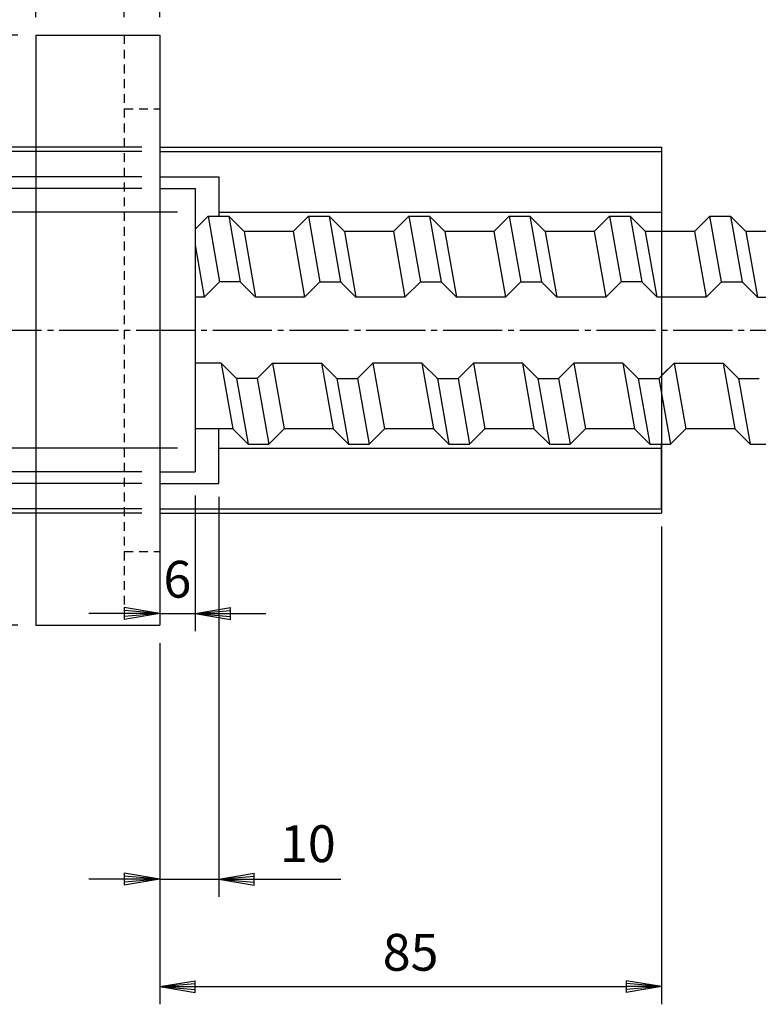
# Model space of a CAD drawing. Units: millimetres. Extents: x 3040 to 4044, y 1084 to 1964.
# Drawn here: x 3299 to 3424, y 1705 to 1871 of the extents above; entities that cross this region are included whole.
import ezdxf

# ---------------------------------------------------------------- set-up
doc = ezdxf.new("R2010")
doc.units = ezdxf.units.MM
doc.linetypes.add('EXLTYPE0', pattern=[2.5, 1.5, -1])
doc.linetypes.add('EXLTYPE2', pattern=[13, 10, -1, 1, -1])
doc.layers.add('DWJ-H50', color=7, linetype='Continuous', plot=False)
doc.layers.add('DWJ-H50営業図', color=7, linetype='Continuous')
doc.styles.add('EXCADDIM1', font='monotxt', dxfattribs={"width": 0.84, "bigfont": 'extfont'})
doc.styles.get("Standard").update_dxf_attribs({"font": 'arial.ttf'})
doc.dimstyles.new('ISO-25', dxfattribs={"dimtxt": 2.5, "dimasz": 2.5, "dimexe": 1.25, "dimexo": 0.625, "dimtad": 1, "dimtxsty": 'Standard', "dimcen": 2.5, "dimadec": 0, "dimazin": 0, "dimtfac": 1, "dimtmove": 0, "dimatfit": 3, "dimfxl": 1, "dimarcsym": 0})

# ---------------------------------------------------------------- blocks, each defined once
blk = doc.blocks.new('EX_BNORM')
at = {"color": 0, "linetype": 'Continuous'}
for p, q in [((0, 0), (-1, 0.167)), ((-1, 0.167), (-1, -0.167)), ((0, 0), (-1, 0.083)), ((0, 0), (-1, 0)), ((0, 0), (-1, -0.167)), ((0, 0), (-1, -0.083))]:
    blk.add_line(p, q, dxfattribs=at)
blk = doc.blocks.new('*D107')
at = {"layer": 'Defpoints', "color": 0, "linetype": 'Continuous', "transparency": 16777216}
for p in [(3322.31, 1842.85), (3235.21, 1794.85), (3322.31, 1794.85)]:
    blk.add_point(p, dxfattribs=at)
at = {"layer": 'DWJ-H50', "color": 1, "linetype": 'Continuous', "lineweight": -2, "transparency": 16777216}
for p, q in [((3319.31, 1842.85), (3232.21, 1842.85)), ((3235.21, 1836.85), (3235.21, 1800.85)), ((3319.31, 1794.85), (3232.21, 1794.85))]:
    blk.add_line(p, q, dxfattribs=at)
at = {"layer": 'DWJ-H50', "color": 1, "linetype": 'Continuous', "lineweight": -2, "transparency": 16777216, "xscale": 6, "yscale": 6, "zscale": 6}
for p, rotation in [((3235.21, 1842.85), 90), ((3235.21, 1794.85), 270)]:
    blk.add_blockref('EX_BNORM', p, dxfattribs=dict(at, rotation=rotation))
at = {"layer": 'DWJ-H50', "color": 1, "linetype": 'Continuous', "transparency": 16777216, "insert": (3230.21, 1818.85), "char_height": 6.236, "attachment_point": 5, "rotation": 90, "style": 'EXCADDIM1'}
blk.add_mtext('%%c48', dxfattribs=at)
blk = doc.blocks.new('*D108')
at = {"layer": 'Defpoints', "color": 0, "linetype": 'Continuous', "transparency": 16777216}
for p in [(3322.31, 1844.85), (3215.31, 1792.85), (3322.31, 1792.85)]:
    blk.add_point(p, dxfattribs=at)
at = {"layer": 'DWJ-H50', "color": 1, "linetype": 'Continuous', "lineweight": -2, "transparency": 16777216}
for p, q in [((3319.31, 1844.85), (3212.31, 1844.85)), ((3215.31, 1838.85), (3215.31, 1798.85)), ((3319.31, 1792.85), (3212.31, 1792.85))]:
    blk.add_line(p, q, dxfattribs=at)
at = {"layer": 'DWJ-H50', "color": 1, "linetype": 'Continuous', "lineweight": -2, "transparency": 16777216, "xscale": 6, "yscale": 6, "zscale": 6}
for p, rotation in [((3215.31, 1844.85), 90), ((3215.31, 1792.85), 270)]:
    blk.add_blockref('EX_BNORM', p, dxfattribs=dict(at, rotation=rotation))
at = {"layer": 'DWJ-H50', "color": 1, "linetype": 'Continuous', "transparency": 16777216, "insert": (3210.31, 1818.85), "char_height": 6.236, "attachment_point": 5, "rotation": 90, "style": 'EXCADDIM1'}
blk.add_mtext('%%c52', dxfattribs=at)
blk = doc.blocks.new('*D109')
at = {"layer": 'Defpoints', "color": 0, "linetype": 'Continuous', "transparency": 16777216}
for p in [(3328.31, 1793.85), (3322.31, 1792.85), (3328.31, 1770.85)]:
    blk.add_point(p, dxfattribs=at)
at = {"layer": 'DWJ-H50', "color": 1, "linetype": 'Continuous', "lineweight": -2, "transparency": 16777216}
for p, q in [((3328.31, 1790.85), (3328.31, 1767.85)), ((3316.31, 1770.85), (3310.31, 1770.85)), ((3322.31, 1770.85), (3328.31, 1770.85)), ((3334.31, 1770.85), (3340.31, 1770.85))]:
    blk.add_line(p, q, dxfattribs=at)
at = {"layer": 'DWJ-H50', "color": 1, "linetype": 'Continuous', "lineweight": -2, "transparency": 16777216, "xscale": 6, "yscale": 6, "zscale": 6}
blk.add_blockref('EX_BNORM', (3322.31, 1770.85), dxfattribs=at)
at = {"layer": 'DWJ-H50', "color": 1, "linetype": 'Continuous', "lineweight": -2, "transparency": 16777216, "xscale": 6, "yscale": 6, "zscale": 6, "rotation": 180}
blk.add_blockref('EX_BNORM', (3328.31, 1770.85), dxfattribs=at)
at = {"layer": 'DWJ-H50', "color": 1, "linetype": 'Continuous', "transparency": 16777216, "insert": (3325.31, 1775.85), "char_height": 6.24, "attachment_point": 5, "style": 'EXCADDIM1'}
blk.add_mtext('6', dxfattribs=at)
blk = doc.blocks.new('*D110')
at = {"layer": 'Defpoints', "color": 0, "linetype": 'Continuous', "transparency": 16777216}
for p in [(3328.31, 1838.85), (3254.11, 1798.85), (3328.31, 1798.85)]:
    blk.add_point(p, dxfattribs=at)
at = {"layer": 'DWJ-H50', "color": 1, "linetype": 'Continuous', "lineweight": -2, "transparency": 16777216}
for p, q in [((3325.31, 1838.85), (3251.11, 1838.85)), ((3254.11, 1832.85), (3254.11, 1804.85)), ((3325.31, 1798.85), (3251.11, 1798.85))]:
    blk.add_line(p, q, dxfattribs=at)
at = {"layer": 'DWJ-H50', "color": 1, "linetype": 'Continuous', "lineweight": -2, "transparency": 16777216, "xscale": 6, "yscale": 6, "zscale": 6}
for p, rotation in [((3254.11, 1838.85), 90), ((3254.11, 1798.85), 270)]:
    blk.add_blockref('EX_BNORM', p, dxfattribs=dict(at, rotation=rotation))
at = {"layer": 'DWJ-H50', "color": 1, "linetype": 'Continuous', "transparency": 16777216, "insert": (3249.11, 1818.85), "char_height": 6.236, "attachment_point": 5, "rotation": 90, "style": 'EXCADDIM1'}
blk.add_mtext('%%c40', dxfattribs=at)
blk = doc.blocks.new('*D111')
at = {"layer": 'Defpoints', "color": 0, "linetype": 'Continuous', "transparency": 16777216}
for p in [(3322.31, 1849.1), (3198.81, 1788.6), (3322.31, 1788.6)]:
    blk.add_point(p, dxfattribs=at)
at = {"layer": 'DWJ-H50', "color": 1, "linetype": 'Continuous', "lineweight": -2, "transparency": 16777216}
for p, q in [((3319.31, 1849.1), (3195.81, 1849.1)), ((3198.81, 1843.1), (3198.81, 1794.6)), ((3319.31, 1788.6), (3195.81, 1788.6))]:
    blk.add_line(p, q, dxfattribs=at)
at = {"layer": 'DWJ-H50', "color": 1, "linetype": 'Continuous', "lineweight": -2, "transparency": 16777216, "xscale": 6, "yscale": 6, "zscale": 6}
for p, rotation in [((3198.81, 1849.1), 90), ((3198.81, 1788.6), 270)]:
    blk.add_blockref('EX_BNORM', p, dxfattribs=dict(at, rotation=rotation))
at = {"layer": 'DWJ-H50', "color": 1, "linetype": 'Continuous', "transparency": 16777216, "insert": (3193.81, 1818.85), "char_height": 6.236, "attachment_point": 5, "rotation": 90, "style": 'EXCADDIM1'}
blk.add_mtext('%%c60,5', dxfattribs=at)
blk = doc.blocks.new('*D112')
at = {"layer": 'Defpoints', "color": 0, "linetype": 'Continuous', "transparency": 16777216}
for p in [(3332.31, 1793.6), (3322.31, 1743.85), (3332.31, 1725.85)]:
    blk.add_point(p, dxfattribs=at)
at = {"layer": 'DWJ-H50', "color": 1, "linetype": 'Continuous', "lineweight": -2, "transparency": 16777216}
for p, q in [((3332.31, 1790.6), (3332.31, 1722.85)), ((3316.31, 1725.85), (3310.31, 1725.85)), ((3322.31, 1725.85), (3332.31, 1725.85)), ((3338.31, 1725.85), (3344.31, 1725.85))]:
    blk.add_line(p, q, dxfattribs=at)
at = {"layer": 'DWJ-H50', "color": 1, "linetype": 'Continuous', "lineweight": -2, "transparency": 16777216, "xscale": 6, "yscale": 6, "zscale": 6}
blk.add_blockref('EX_BNORM', (3322.31, 1725.85), dxfattribs=at)
at = {"layer": 'DWJ-H50', "color": 1, "linetype": 'Continuous', "lineweight": -2, "transparency": 16777216, "xscale": 6, "yscale": 6, "zscale": 6, "rotation": 180}
blk.add_blockref('EX_BNORM', (3332.31, 1725.85), dxfattribs=at)
at = {"layer": 'DWJ-H50', "color": 1, "linetype": 'Continuous', "transparency": 16777216, "insert": (3347.41, 1731.05), "char_height": 6.236, "attachment_point": 5, "style": 'EXCADDIM1'}
blk.add_mtext('10', dxfattribs=at)
blk = doc.blocks.new('*D74')
at = {"layer": 'Defpoints', "color": 0, "linetype": 'Continuous', "transparency": 16777216}
for p in [(3407.31, 1788.6), (3322.31, 1768.85), (3407.31, 1707.65)]:
    blk.add_point(p, dxfattribs=at)
at = {"layer": 'DWJ-H50', "color": 1, "linetype": 'Continuous', "lineweight": -2, "transparency": 16777216}
for p, q in [((3407.31, 1785.6), (3407.31, 1704.65)), ((3322.31, 1765.85), (3322.31, 1704.65)), ((3328.31, 1707.65), (3401.31, 1707.65))]:
    blk.add_line(p, q, dxfattribs=at)
at = {"layer": 'DWJ-H50', "color": 1, "linetype": 'Continuous', "lineweight": -2, "transparency": 16777216, "xscale": 6, "yscale": 6, "zscale": 6, "rotation": 180}
blk.add_blockref('EX_BNORM', (3322.31, 1707.65), dxfattribs=at)
at = {"layer": 'DWJ-H50', "color": 1, "linetype": 'Continuous', "lineweight": -2, "transparency": 16777216, "xscale": 6, "yscale": 6, "zscale": 6}
blk.add_blockref('EX_BNORM', (3407.31, 1707.65), dxfattribs=at)
at = {"layer": 'DWJ-H50', "color": 1, "linetype": 'Continuous', "transparency": 16777216, "insert": (3364.81, 1712.65), "char_height": 6.236, "attachment_point": 5, "style": 'EXCADDIM1'}
blk.add_mtext('85', dxfattribs=at)
blk = doc.blocks.new('*D75')
at = {"layer": 'Defpoints', "color": 0, "linetype": 'Continuous', "transparency": 16777216}
for p in [(3316.31, 1936.85), (3301.31, 1893.85), (3316.31, 1868.85)]:
    blk.add_point(p, dxfattribs=at)
at = {"layer": 'DWJ-H50', "color": 1, "linetype": 'Continuous', "lineweight": -2, "transparency": 16777216}
for p, q in [((3316.31, 1871.85), (3316.31, 1939.85)), ((3307.31, 1936.85), (3310.31, 1936.85))]:
    blk.add_line(p, q, dxfattribs=at)
at = {"layer": 'DWJ-H50', "color": 1, "linetype": 'Continuous', "lineweight": -2, "transparency": 16777216, "xscale": 6, "yscale": 6, "zscale": 6, "rotation": 180}
blk.add_blockref('EX_BNORM', (3301.31, 1936.85), dxfattribs=at)
at = {"layer": 'DWJ-H50', "color": 1, "linetype": 'Continuous', "lineweight": -2, "transparency": 16777216, "xscale": 6, "yscale": 6, "zscale": 6}
blk.add_blockref('EX_BNORM', (3316.31, 1936.85), dxfattribs=at)
at = {"layer": 'DWJ-H50', "color": 1, "linetype": 'Continuous', "transparency": 16777216, "insert": (3308.81, 1941.85), "char_height": 6.236, "attachment_point": 5, "style": 'EXCADDIM1'}
blk.add_mtext('15', dxfattribs=at)
blk = doc.blocks.new('*D76')
at = {"layer": 'Defpoints', "color": 0, "linetype": 'Continuous', "transparency": 16777216}
for p in [(3322.31, 1954.85), (3301.31, 1868.85), (3322.31, 1868.85)]:
    blk.add_point(p, dxfattribs=at)
at = {"layer": 'DWJ-H50', "color": 1, "linetype": 'Continuous', "lineweight": -2, "transparency": 16777216}
for p, q in [((3301.31, 1871.85), (3301.31, 1957.85)), ((3322.31, 1871.85), (3322.31, 1957.85)), ((3307.31, 1954.85), (3316.31, 1954.85))]:
    blk.add_line(p, q, dxfattribs=at)
at = {"layer": 'DWJ-H50', "color": 1, "linetype": 'Continuous', "lineweight": -2, "transparency": 16777216, "xscale": 6, "yscale": 6, "zscale": 6, "rotation": 180}
blk.add_blockref('EX_BNORM', (3301.31, 1954.85), dxfattribs=at)
at = {"layer": 'DWJ-H50', "color": 1, "linetype": 'Continuous', "lineweight": -2, "transparency": 16777216, "xscale": 6, "yscale": 6, "zscale": 6}
blk.add_blockref('EX_BNORM', (3322.31, 1954.85), dxfattribs=at)
at = {"layer": 'DWJ-H50', "color": 1, "linetype": 'Continuous', "transparency": 16777216, "insert": (3311.81, 1959.85), "char_height": 6.236, "attachment_point": 5, "style": 'EXCADDIM1'}
blk.add_mtext('21', dxfattribs=at)
blk = doc.blocks.new('*D78')
at = {"layer": 'Defpoints', "color": 0, "linetype": 'Continuous', "transparency": 16777216}
for p in [(3301.31, 1868.85), (3178.71, 1768.85), (3301.31, 1768.85)]:
    blk.add_point(p, dxfattribs=at)
at = {"layer": 'DWJ-H50', "color": 1, "linetype": 'Continuous', "lineweight": -2, "transparency": 16777216}
for p, q in [((3298.31, 1868.85), (3175.71, 1868.85)), ((3178.71, 1862.85), (3178.71, 1774.85)), ((3298.31, 1768.85), (3175.71, 1768.85))]:
    blk.add_line(p, q, dxfattribs=at)
at = {"layer": 'DWJ-H50', "color": 1, "linetype": 'Continuous', "lineweight": -2, "transparency": 16777216, "xscale": 6, "yscale": 6, "zscale": 6}
for p, rotation in [((3178.71, 1868.85), 90), ((3178.71, 1768.85), 270)]:
    blk.add_blockref('EX_BNORM', p, dxfattribs=dict(at, rotation=rotation))
at = {"layer": 'DWJ-H50', "color": 1, "linetype": 'Continuous', "transparency": 16777216, "insert": (3173.71, 1818.85), "char_height": 6.236, "attachment_point": 5, "rotation": 90, "style": 'EXCADDIM1'}
blk.add_mtext('100', dxfattribs=at)
blk = doc.blocks.new('*D113')
at = {"layer": 'Defpoints', "color": 0, "linetype": 'Continuous', "transparency": 16777216}
for p in [(3322.31, 1849.85), (3261.01, 1787.85), (3322.31, 1787.85)]:
    blk.add_point(p, dxfattribs=at)
at = {"layer": 'DWJ-H50営業図', "color": 1, "linetype": 'Continuous', "lineweight": -2, "transparency": 16777216}
for p, q in [((3319.31, 1849.85), (3258.01, 1849.85)), ((3261.01, 1843.85), (3261.01, 1793.85)), ((3319.31, 1787.85), (3258.01, 1787.85))]:
    blk.add_line(p, q, dxfattribs=at)
at = {"layer": 'DWJ-H50営業図', "color": 1, "linetype": 'Continuous', "lineweight": -2, "transparency": 16777216, "xscale": 6, "yscale": 6, "zscale": 6}
for p, rotation in [((3261.01, 1849.85), 90), ((3261.01, 1787.85), 270)]:
    blk.add_blockref('EX_BNORM', p, dxfattribs=dict(at, rotation=rotation))
at = {"layer": 'DWJ-H50営業図', "color": 1, "linetype": 'Continuous', "transparency": 16777216, "insert": (3256.01, 1818.85), "char_height": 6.236, "attachment_point": 5, "rotation": 90, "style": 'EXCADDIM1'}
blk.add_mtext('%%c62', dxfattribs=at)
blk = doc.blocks.new('*D114')
at = {"layer": 'Defpoints', "color": 0, "linetype": 'Continuous', "transparency": 16777216}
for p in [(3407.31, 1787.85), (3322.31, 1768.85), (3407.31, 1707.65)]:
    blk.add_point(p, dxfattribs=at)
at = {"layer": 'DWJ-H50営業図', "color": 1, "linetype": 'Continuous', "lineweight": -2, "transparency": 16777216}
for p, q in [((3407.31, 1784.85), (3407.31, 1704.65)), ((3322.31, 1765.85), (3322.31, 1704.65)), ((3328.31, 1707.65), (3401.31, 1707.65))]:
    blk.add_line(p, q, dxfattribs=at)
at = {"layer": 'DWJ-H50営業図', "color": 1, "linetype": 'Continuous', "lineweight": -2, "transparency": 16777216, "xscale": 6, "yscale": 6, "zscale": 6, "rotation": 180}
blk.add_blockref('EX_BNORM', (3322.31, 1707.65), dxfattribs=at)
at = {"layer": 'DWJ-H50営業図', "color": 1, "linetype": 'Continuous', "lineweight": -2, "transparency": 16777216, "xscale": 6, "yscale": 6, "zscale": 6}
blk.add_blockref('EX_BNORM', (3407.31, 1707.65), dxfattribs=at)
at = {"layer": 'DWJ-H50営業図', "color": 1, "linetype": 'Continuous', "transparency": 16777216, "insert": (3364.81, 1712.65), "char_height": 6.236, "attachment_point": 5, "style": 'EXCADDIM1'}
blk.add_mtext('85', dxfattribs=at)
blk = doc.blocks.new('*D115')
at = {"layer": 'Defpoints', "color": 0, "linetype": 'Continuous', "transparency": 16777216}
for p in [(3316.31, 1936.85), (3301.31, 1893.85), (3316.31, 1868.85)]:
    blk.add_point(p, dxfattribs=at)
at = {"layer": 'DWJ-H50営業図', "color": 1, "linetype": 'Continuous', "lineweight": -2, "transparency": 16777216}
for p, q in [((3316.31, 1871.85), (3316.31, 1939.85)), ((3307.31, 1936.85), (3310.31, 1936.85))]:
    blk.add_line(p, q, dxfattribs=at)
at = {"layer": 'DWJ-H50営業図', "color": 1, "linetype": 'Continuous', "lineweight": -2, "transparency": 16777216, "xscale": 6, "yscale": 6, "zscale": 6, "rotation": 180}
blk.add_blockref('EX_BNORM', (3301.31, 1936.85), dxfattribs=at)
at = {"layer": 'DWJ-H50営業図', "color": 1, "linetype": 'Continuous', "lineweight": -2, "transparency": 16777216, "xscale": 6, "yscale": 6, "zscale": 6}
blk.add_blockref('EX_BNORM', (3316.31, 1936.85), dxfattribs=at)
at = {"layer": 'DWJ-H50営業図', "color": 1, "linetype": 'Continuous', "transparency": 16777216, "insert": (3308.81, 1941.85), "char_height": 6.236, "attachment_point": 5, "style": 'EXCADDIM1'}
blk.add_mtext('15', dxfattribs=at)
blk = doc.blocks.new('*D116')
at = {"layer": 'Defpoints', "color": 0, "linetype": 'Continuous', "transparency": 16777216}
for p in [(3322.31, 1954.85), (3301.31, 1868.85), (3322.31, 1868.85)]:
    blk.add_point(p, dxfattribs=at)
at = {"layer": 'DWJ-H50営業図', "color": 1, "linetype": 'Continuous', "lineweight": -2, "transparency": 16777216}
for p, q in [((3301.31, 1871.85), (3301.31, 1957.85)), ((3322.31, 1871.85), (3322.31, 1957.85)), ((3307.31, 1954.85), (3316.31, 1954.85))]:
    blk.add_line(p, q, dxfattribs=at)
at = {"layer": 'DWJ-H50営業図', "color": 1, "linetype": 'Continuous', "lineweight": -2, "transparency": 16777216, "xscale": 6, "yscale": 6, "zscale": 6, "rotation": 180}
blk.add_blockref('EX_BNORM', (3301.31, 1954.85), dxfattribs=at)
at = {"layer": 'DWJ-H50営業図', "color": 1, "linetype": 'Continuous', "lineweight": -2, "transparency": 16777216, "xscale": 6, "yscale": 6, "zscale": 6}
blk.add_blockref('EX_BNORM', (3322.31, 1954.85), dxfattribs=at)
at = {"layer": 'DWJ-H50営業図', "color": 1, "linetype": 'Continuous', "transparency": 16777216, "insert": (3311.81, 1959.85), "char_height": 6.236, "attachment_point": 5, "style": 'EXCADDIM1'}
blk.add_mtext('21', dxfattribs=at)
blk = doc.blocks.new('*D118')
at = {"layer": 'Defpoints', "color": 0, "linetype": 'Continuous', "transparency": 16777216}
for p in [(3301.31, 1868.85), (3240.91, 1768.85), (3301.31, 1768.85)]:
    blk.add_point(p, dxfattribs=at)
at = {"layer": 'DWJ-H50営業図', "color": 1, "linetype": 'Continuous', "lineweight": -2, "transparency": 16777216}
for p, q in [((3298.31, 1868.85), (3237.91, 1868.85)), ((3240.91, 1862.85), (3240.91, 1774.85)), ((3298.31, 1768.85), (3237.91, 1768.85))]:
    blk.add_line(p, q, dxfattribs=at)
at = {"layer": 'DWJ-H50営業図', "color": 1, "linetype": 'Continuous', "lineweight": -2, "transparency": 16777216, "xscale": 6, "yscale": 6, "zscale": 6}
for p, rotation in [((3240.91, 1868.85), 90), ((3240.91, 1768.85), 270)]:
    blk.add_blockref('EX_BNORM', p, dxfattribs=dict(at, rotation=rotation))
at = {"layer": 'DWJ-H50営業図', "color": 1, "linetype": 'Continuous', "transparency": 16777216, "insert": (3235.91, 1818.85), "char_height": 6.236, "attachment_point": 5, "rotation": 90, "style": 'EXCADDIM1'}
blk.add_mtext('100', dxfattribs=at)

msp = doc.modelspace()

# ---------------------------------------------------------------- linework, layer by layer
at = {"layer": 'DWJ-H50', "color": 7, "linetype": 'Continuous'}
for p, q in [((3301.31, 1868.85), (3322.31, 1868.85)), ((3301.31, 1868.85), (3301.31, 1768.85)), ((3322.31, 1868.85), (3322.31, 1768.85)), ((3322.31, 1849.1), (3407.31, 1849.1)), ((3407.31, 1849.1), (3407.31, 1835.55)), ((3322.31, 1844.85), (3332.31, 1844.85)), ((3332.31, 1844.85), (3332.31, 1838.15)), ((3322.31, 1842.85), (3328.31, 1842.85)), ((3328.31, 1842.85), (3328.31, 1794.85)), ((3330.5, 1838.15), (3328.31, 1835.96)), ((3330.5, 1838.15), (3332.46, 1827.02)), ((3330.5, 1838.15), (3334, 1838.15)), ((3332.31, 1838.85), (3407.31, 1838.85)), ((3334, 1838.15), (3336.6, 1835.55)), ((3334, 1838.15), (3335.96, 1827.02)), ((3347.5, 1838.15), (3344.9, 1835.55)), ((3347.5, 1838.15), (3349.46, 1827.02)), ((3347.5, 1838.15), (3351, 1838.15)), ((3351, 1838.15), (3353.6, 1835.55)), ((3351, 1838.15), (3352.96, 1827.02)), ((3364.5, 1838.15), (3361.9, 1835.55)), ((3364.5, 1838.15), (3366.46, 1827.02)), ((3364.5, 1838.15), (3368, 1838.15)), ((3368, 1838.15), (3370.6, 1835.55)), ((3368, 1838.15), (3369.96, 1827.02)), ((3381.5, 1838.15), (3378.9, 1835.55)), ((3381.5, 1838.15), (3383.46, 1827.02)), ((3381.5, 1838.15), (3385, 1838.15)), ((3385, 1838.15), (3387.6, 1835.55)), ((3385, 1838.15), (3386.96, 1827.02)), ((3398.5, 1838.15), (3395.9, 1835.55)), ((3398.5, 1838.15), (3400.46, 1827.02)), ((3398.5, 1838.15), (3402, 1838.15)), ((3402, 1838.15), (3404.6, 1835.55)), ((3402, 1838.15), (3403.96, 1827.02)), ((3415.5, 1838.15), (3412.9, 1835.55)), ((3415.5, 1838.15), (3419, 1838.15)), ((3417.46, 1827.02), (3415.5, 1838.15)), ((3419, 1838.15), (3421.6, 1835.55)), ((3419, 1838.15), (3420.96, 1827.02)), ((3344.9, 1835.55), (3336.6, 1835.55)), ((3336.6, 1835.55), (3338.56, 1824.42)), ((3344.9, 1835.55), (3346.86, 1824.42)), ((3361.9, 1835.55), (3353.6, 1835.55)), ((3353.6, 1835.55), (3355.56, 1824.42)), ((3361.9, 1835.55), (3363.86, 1824.42)), ((3378.9, 1835.55), (3370.6, 1835.55)), ((3370.6, 1835.55), (3372.56, 1824.42)), ((3378.9, 1835.55), (3380.86, 1824.42)), ((3395.9, 1835.55), (3387.6, 1835.55)), ((3387.6, 1835.55), (3389.56, 1824.42)), ((3395.9, 1835.55), (3397.86, 1824.42)), ((3412.9, 1835.55), (3404.6, 1835.55)), ((3406.56, 1824.42), (3404.6, 1835.55)), ((3412.9, 1835.55), (3414.86, 1824.42)), ((3429.9, 1835.55), (3421.6, 1835.55)), ((3421.6, 1835.55), (3423.56, 1824.42)), ((3328.31, 1833.25), (3329.86, 1824.42)), ((3332.46, 1827.02), (3329.86, 1824.42)), ((3335.96, 1827.02), (3332.46, 1827.02)), ((3335.96, 1827.02), (3338.56, 1824.42)), ((3349.46, 1827.02), (3346.86, 1824.42)), ((3349.46, 1827.02), (3352.96, 1827.02)), ((3352.96, 1827.02), (3355.56, 1824.42)), ((3366.46, 1827.02), (3363.86, 1824.42)), ((3366.46, 1827.02), (3369.96, 1827.02)), ((3369.96, 1827.02), (3372.56, 1824.42)), ((3383.46, 1827.02), (3380.86, 1824.42)), ((3383.46, 1827.02), (3386.96, 1827.02)), ((3386.96, 1827.02), (3389.56, 1824.42)), ((3400.46, 1827.02), (3397.86, 1824.42)), ((3403.96, 1827.02), (3400.46, 1827.02)), ((3403.96, 1827.02), (3406.56, 1824.42)), ((3417.46, 1827.02), (3414.86, 1824.42)), ((3417.46, 1827.02), (3420.96, 1827.02)), ((3420.96, 1827.02), (3423.56, 1824.42)), ((3329.86, 1824.42), (3328.31, 1824.42)), ((3346.86, 1824.42), (3338.56, 1824.42)), ((3363.86, 1824.42), (3355.56, 1824.42)), ((3380.86, 1824.42), (3372.56, 1824.42)), ((3397.86, 1824.42), (3389.56, 1824.42)), ((3414.86, 1824.42), (3406.56, 1824.42)), ((3423.56, 1824.42), (3431.86, 1824.42)), ((3332.74, 1813.28), (3328.31, 1813.28)), ((3335.34, 1810.68), (3332.74, 1813.28)), ((3332.74, 1813.28), (3334.71, 1802.15)), ((3338.84, 1810.68), (3341.44, 1813.28)), ((3341.44, 1813.28), (3349.74, 1813.28)), ((3341.44, 1813.28), (3343.41, 1802.15)), ((3352.34, 1810.68), (3349.74, 1813.28)), ((3349.74, 1813.28), (3351.71, 1802.15)), ((3355.84, 1810.68), (3358.44, 1813.28)), ((3366.74, 1813.28), (3358.44, 1813.28)), ((3358.44, 1813.28), (3360.41, 1802.15)), ((3369.34, 1810.68), (3366.74, 1813.28)), ((3366.74, 1813.28), (3368.71, 1802.15)), ((3372.84, 1810.68), (3375.44, 1813.28)), ((3383.74, 1813.28), (3375.44, 1813.28)), ((3375.44, 1813.28), (3377.41, 1802.15)), ((3386.34, 1810.68), (3383.74, 1813.28)), ((3383.74, 1813.28), (3385.71, 1802.15)), ((3389.84, 1810.68), (3392.44, 1813.28)), ((3400.74, 1813.28), (3392.44, 1813.28)), ((3392.44, 1813.28), (3394.41, 1802.15)), ((3403.34, 1810.68), (3400.74, 1813.28)), ((3400.74, 1813.28), (3402.71, 1802.15)), ((3406.84, 1810.68), (3409.44, 1813.28)), ((3409.44, 1813.28), (3417.74, 1813.28)), ((3409.44, 1813.28), (3411.41, 1802.15)), ((3420.34, 1810.68), (3417.74, 1813.28)), ((3417.74, 1813.28), (3419.71, 1802.15)), ((3338.84, 1810.68), (3335.34, 1810.68)), ((3335.34, 1810.68), (3337.31, 1799.55)), ((3338.84, 1810.68), (3340.81, 1799.55)), ((3352.34, 1810.68), (3355.84, 1810.68)), ((3352.34, 1810.68), (3354.31, 1799.55)), ((3355.84, 1810.68), (3357.81, 1799.55)), ((3369.34, 1810.68), (3372.84, 1810.68)), ((3369.34, 1810.68), (3371.31, 1799.55)), ((3372.84, 1810.68), (3374.81, 1799.55)), ((3386.34, 1810.68), (3389.84, 1810.68)), ((3386.34, 1810.68), (3388.31, 1799.55)), ((3389.84, 1810.68), (3391.81, 1799.55)), ((3403.34, 1810.68), (3406.84, 1810.68)), ((3403.34, 1810.68), (3405.31, 1799.55)), ((3406.84, 1810.68), (3408.81, 1799.55)), ((3420.34, 1810.68), (3423.84, 1810.68)), ((3420.34, 1810.68), (3422.31, 1799.55)), ((3334.71, 1802.15), (3328.31, 1802.15)), ((3332.31, 1792.85), (3332.31, 1802.15)), ((3337.31, 1799.55), (3334.71, 1802.15)), ((3340.81, 1799.55), (3343.41, 1802.15)), ((3351.71, 1802.15), (3343.41, 1802.15)), ((3354.31, 1799.55), (3351.71, 1802.15)), ((3357.81, 1799.55), (3360.41, 1802.15)), ((3368.71, 1802.15), (3360.41, 1802.15)), ((3371.31, 1799.55), (3368.71, 1802.15)), ((3374.81, 1799.55), (3377.41, 1802.15)), ((3385.71, 1802.15), (3377.41, 1802.15)), ((3388.31, 1799.55), (3385.71, 1802.15)), ((3391.81, 1799.55), (3394.41, 1802.15)), ((3402.71, 1802.15), (3394.41, 1802.15)), ((3405.31, 1799.55), (3402.71, 1802.15)), ((3408.81, 1799.55), (3411.41, 1802.15)), ((3419.71, 1802.15), (3411.41, 1802.15)), ((3422.31, 1799.55), (3419.71, 1802.15)), ((3332.31, 1798.85), (3407.31, 1798.85)), ((3337.31, 1799.55), (3340.81, 1799.55)), ((3354.31, 1799.55), (3357.81, 1799.55)), ((3371.31, 1799.55), (3374.81, 1799.55)), ((3388.31, 1799.55), (3391.81, 1799.55)), ((3405.31, 1799.55), (3408.81, 1799.55)), ((3407.31, 1788.6), (3407.31, 1799.55)), ((3422.31, 1799.55), (3425.81, 1799.55)), ((3322.31, 1794.85), (3328.31, 1794.85)), ((3322.31, 1792.85), (3332.31, 1792.85)), ((3322.31, 1788.6), (3407.31, 1788.6)), ((3301.31, 1768.85), (3322.31, 1768.85))]:
    msp.add_line(p, q, dxfattribs=at)
at = {"layer": 'DWJ-H50', "color": 2, "linetype": 'EXLTYPE0'}
for p, q in [((3316.31, 1868.85), (3316.31, 1768.85)), ((3316.31, 1856.35), (3322.31, 1856.35)), ((3316.31, 1781.35), (3322.31, 1781.35))]:
    msp.add_line(p, q, dxfattribs=at)
at = {"layer": 'DWJ-H50', "color": 1, "linetype": 'EXLTYPE2'}
msp.add_line((3292.31, 1818.85), (3796.31, 1818.85), dxfattribs=at)
at = {"layer": 'DWJ-H50', "color": 1, "linetype": 'Continuous'}
msp.add_line((3332.31, 1725.85), (3353.01, 1725.85), dxfattribs=at)
at = {"layer": 'DWJ-H50営業図', "color": 7, "linetype": 'Continuous'}
for p, q in [((3301.31, 1868.85), (3322.31, 1868.85)), ((3301.31, 1868.85), (3301.31, 1768.85)), ((3322.31, 1868.85), (3322.31, 1768.85)), ((3322.31, 1849.85), (3407.31, 1849.85)), ((3407.31, 1849.85), (3407.31, 1787.85)), ((3415.5, 1838.15), (3412.9, 1835.55)), ((3415.5, 1838.15), (3419, 1838.15)), ((3417.46, 1827.02), (3415.5, 1838.15)), ((3419, 1838.15), (3421.6, 1835.55)), ((3419, 1838.15), (3420.96, 1827.02)), ((3412.9, 1835.55), (3407.31, 1835.55)), ((3412.9, 1835.55), (3414.86, 1824.42)), ((3429.9, 1835.55), (3421.6, 1835.55)), ((3421.6, 1835.55), (3423.56, 1824.42)), ((3417.46, 1827.02), (3414.86, 1824.42)), ((3417.46, 1827.02), (3420.96, 1827.02)), ((3420.96, 1827.02), (3423.56, 1824.42)), ((3414.86, 1824.42), (3407.31, 1824.42)), ((3423.56, 1824.42), (3431.86, 1824.42)), ((3407.31, 1811.15), (3409.44, 1813.28)), ((3409.44, 1813.28), (3417.74, 1813.28)), ((3409.44, 1813.28), (3411.41, 1802.15)), ((3420.34, 1810.68), (3417.74, 1813.28)), ((3417.74, 1813.28), (3419.71, 1802.15)), ((3420.34, 1810.68), (3423.84, 1810.68)), ((3420.34, 1810.68), (3422.31, 1799.55)), ((3407.31, 1808.06), (3408.81, 1799.55)), ((3408.81, 1799.55), (3411.41, 1802.15)), ((3419.71, 1802.15), (3411.41, 1802.15)), ((3422.31, 1799.55), (3419.71, 1802.15)), ((3407.31, 1799.55), (3408.81, 1799.55)), ((3422.31, 1799.55), (3425.81, 1799.55)), ((3322.31, 1787.85), (3407.31, 1787.85)), ((3301.31, 1768.85), (3322.31, 1768.85))]:
    msp.add_line(p, q, dxfattribs=at)
at = {"layer": 'DWJ-H50営業図', "color": 2, "linetype": 'EXLTYPE0'}
for p, q in [((3316.31, 1868.85), (3316.31, 1768.85)), ((3316.31, 1856.35), (3322.31, 1856.35)), ((3316.31, 1781.35), (3322.31, 1781.35))]:
    msp.add_line(p, q, dxfattribs=at)
at = {"layer": 'DWJ-H50営業図', "color": 1, "linetype": 'EXLTYPE2'}
msp.add_line((3292.31, 1818.85), (3796.31, 1818.85), dxfattribs=at)

# ---------------------------------------------------------------- dimensions: what is measured, and where the dimension line sits
at = {"layer": 'DWJ-H50', "color": 1, "linetype": 'Continuous'}
dim = msp.add_linear_dim(base=(3322.31, 1954.85), p1=(3301.31, 1868.85), p2=(3322.31, 1868.85), text='21', dimstyle='ISO-25', override={"dimtxt": 6.236221, "dimasz": 6, "dimexe": 3, "dimexo": 3, "dimgap": 0, "dimtad": 1, "dimjust": 0, "dimtih": 0, "dimtoh": 0, "dimdec": 0, "dimzin": 0, "dimlunit": 2, "dimtxsty": 'EXCADDIM1', "dimblk1": 'EX_BNORM', "dimblk2": 'EX_BNORM', "dimsah": 1, "dimse1": 0, "dimse2": 0, "dimclrd": 1, "dimclre": 1, "dimclrt": 1, "dimtmove": 2}, dxfattribs=at)
dim.commit()
dim.dimension.update_dxf_attribs({"geometry": '*D76', "text_midpoint": (3311.81, 1959.85), "dimtype": 160})
for base, p1, p2, override, picture, middle in [((3316.31, 1936.85), (3301.31, 1893.85), (3316.31, 1868.85), {"dimtxt": 6.236221, "dimasz": 6, "dimexe": 3, "dimexo": 3, "dimgap": 0, "dimtad": 1, "dimjust": 0, "dimtih": 0, "dimtoh": 0, "dimdec": 0, "dimzin": 0, "dimlunit": 2, "dimtxsty": 'EXCADDIM1', "dimblk1": 'EX_BNORM', "dimblk2": 'EX_BNORM', "dimsah": 1, "dimse1": 1, "dimse2": 0, "dimclrd": 1, "dimclre": 1, "dimclrt": 1, "dimtmove": 2}, '*D75', (3308.81, 1941.85)), ((3328.31, 1770.85), (3322.31, 1792.85), (3328.31, 1793.85), {"dimtxt": 6.236221, "dimasz": 6, "dimexe": 3, "dimexo": 3, "dimgap": 0, "dimtad": 1, "dimjust": 0, "dimtih": 0, "dimtoh": 0, "dimdec": 0, "dimzin": 0, "dimlunit": 2, "dimtxsty": 'EXCADDIM1', "dimblk1": 'EX_BNORM', "dimblk2": 'EX_BNORM', "dimsah": 1, "dimse1": 1, "dimse2": 0, "dimclrd": 1, "dimclre": 1, "dimclrt": 1, "dimtmove": 2}, '*D109', (3325.31, 1775.85)), ((3332.31, 1725.85), (3322.31, 1743.85), (3332.31, 1793.6), {"dimtxt": 6.236221, "dimasz": 6, "dimexe": 3, "dimexo": 3, "dimgap": 0, "dimtad": 1, "dimjust": 0, "dimtih": 0, "dimtoh": 0, "dimdec": 0, "dimzin": 0, "dimlunit": 2, "dimtxsty": 'EXCADDIM1', "dimblk1": 'EX_BNORM', "dimblk2": 'EX_BNORM', "dimsah": 1, "dimse1": 1, "dimse2": 0, "dimclrd": 1, "dimclre": 1, "dimclrt": 1, "dimtmove": 2}, '*D112', (3347.41, 1731.05)), ((3407.31, 1707.65), (3322.31, 1768.85), (3407.31, 1788.6), {"dimtxt": 6.236221, "dimasz": 6, "dimexe": 3, "dimexo": 3, "dimgap": 0, "dimtad": 1, "dimjust": 0, "dimtih": 0, "dimtoh": 0, "dimdec": 0, "dimzin": 0, "dimlunit": 2, "dimtxsty": 'EXCADDIM1', "dimblk1": 'EX_BNORM', "dimblk2": 'EX_BNORM', "dimsah": 1, "dimse1": 0, "dimse2": 0, "dimclrd": 1, "dimclre": 1, "dimclrt": 1, "dimtmove": 2}, '*D74', (3364.81, 1712.65))]:
    dim = msp.add_linear_dim(base=base, p1=p1, p2=p2, dimstyle='ISO-25', override=override, dxfattribs=at)
    dim.commit()
    dim.dimension.update_dxf_attribs({"geometry": picture, "text_midpoint": middle, "dimtype": 160})
dim = msp.add_linear_dim(base=(3178.71, 1768.85), p1=(3301.31, 1868.85), p2=(3301.31, 1768.85), angle=90, dimstyle='ISO-25', override={"dimtxt": 6.236221, "dimasz": 6, "dimexe": 3, "dimexo": 3, "dimgap": 0, "dimtad": 1, "dimjust": 0, "dimtih": 0, "dimtoh": 0, "dimdec": 0, "dimzin": 0, "dimlunit": 2, "dimtxsty": 'EXCADDIM1', "dimblk1": 'EX_BNORM', "dimblk2": 'EX_BNORM', "dimsah": 1, "dimse1": 0, "dimse2": 0, "dimclrd": 1, "dimclre": 1, "dimclrt": 1, "dimtmove": 2}, dxfattribs=at)
dim.commit()
dim.dimension.update_dxf_attribs({"geometry": '*D78', "text_midpoint": (3173.71, 1818.85), "dimtype": 160})
for base, p1, p2, override, picture, middle in [((3198.81, 1788.6), (3322.31, 1849.1), (3322.31, 1788.6), {"dimtxt": 6.236221, "dimasz": 6, "dimexe": 3, "dimexo": 3, "dimgap": 0, "dimtad": 1, "dimjust": 0, "dimtih": 0, "dimtoh": 0, "dimdec": 1, "dimzin": 0, "dimlunit": 2, "dimtxsty": 'EXCADDIM1', "dimblk1": 'EX_BNORM', "dimblk2": 'EX_BNORM', "dimsah": 1, "dimse1": 0, "dimse2": 0, "dimclrd": 1, "dimclre": 1, "dimclrt": 1, "dimtmove": 2}, '*D111', (3193.81, 1818.85)), ((3215.31, 1792.85), (3322.31, 1844.85), (3322.31, 1792.85), {"dimtxt": 6.236221, "dimasz": 6, "dimexe": 3, "dimexo": 3, "dimgap": 0, "dimtad": 1, "dimjust": 0, "dimtih": 0, "dimtoh": 0, "dimdec": 0, "dimzin": 0, "dimlunit": 2, "dimtxsty": 'EXCADDIM1', "dimblk1": 'EX_BNORM', "dimblk2": 'EX_BNORM', "dimsah": 1, "dimse1": 0, "dimse2": 0, "dimclrd": 1, "dimclre": 1, "dimclrt": 1, "dimtmove": 2}, '*D108', (3210.31, 1818.85)), ((3235.21, 1794.85), (3322.31, 1842.85), (3322.31, 1794.85), {"dimtxt": 6.236221, "dimasz": 6, "dimexe": 3, "dimexo": 3, "dimgap": 0, "dimtad": 1, "dimjust": 0, "dimtih": 0, "dimtoh": 0, "dimdec": 0, "dimzin": 0, "dimlunit": 2, "dimtxsty": 'EXCADDIM1', "dimblk1": 'EX_BNORM', "dimblk2": 'EX_BNORM', "dimsah": 1, "dimse1": 0, "dimse2": 0, "dimclrd": 1, "dimclre": 1, "dimclrt": 1, "dimtmove": 2}, '*D107', (3230.21, 1818.85)), ((3254.11, 1798.85), (3328.31, 1838.85), (3328.31, 1798.85), {"dimtxt": 6.236221, "dimasz": 6, "dimexe": 3, "dimexo": 3, "dimgap": 0, "dimtad": 1, "dimjust": 0, "dimtih": 0, "dimtoh": 0, "dimdec": 0, "dimzin": 0, "dimlunit": 2, "dimtxsty": 'EXCADDIM1', "dimblk1": 'EX_BNORM', "dimblk2": 'EX_BNORM', "dimsah": 1, "dimse1": 0, "dimse2": 0, "dimclrd": 1, "dimclre": 1, "dimclrt": 1, "dimtmove": 2}, '*D110', (3249.11, 1818.85))]:
    dim = msp.add_linear_dim(base=base, p1=p1, p2=p2, angle=90, text='%%c<>', dimstyle='ISO-25', override=override, dxfattribs=at)
    dim.commit()
    dim.dimension.update_dxf_attribs({"geometry": picture, "text_midpoint": middle, "dimtype": 160})
at = {"layer": 'DWJ-H50営業図', "color": 1, "linetype": 'Continuous'}
dim = msp.add_linear_dim(base=(3322.31, 1954.85), p1=(3301.31, 1868.85), p2=(3322.31, 1868.85), text='21', dimstyle='ISO-25', override={"dimtxt": 6.236221, "dimasz": 6, "dimexe": 3, "dimexo": 3, "dimgap": 0, "dimtad": 1, "dimjust": 0, "dimtih": 0, "dimtoh": 0, "dimdec": 0, "dimzin": 0, "dimlunit": 2, "dimtxsty": 'EXCADDIM1', "dimblk1": 'EX_BNORM', "dimblk2": 'EX_BNORM', "dimsah": 1, "dimse1": 0, "dimse2": 0, "dimclrd": 1, "dimclre": 1, "dimclrt": 1, "dimtmove": 2}, dxfattribs=at)
dim.commit()
dim.dimension.update_dxf_attribs({"geometry": '*D116', "text_midpoint": (3311.81, 1959.85), "dimtype": 160})
for base, p1, p2, override, picture, middle in [((3316.31, 1936.85), (3301.31, 1893.85), (3316.31, 1868.85), {"dimtxt": 6.236221, "dimasz": 6, "dimexe": 3, "dimexo": 3, "dimgap": 0, "dimtad": 1, "dimjust": 0, "dimtih": 0, "dimtoh": 0, "dimdec": 0, "dimzin": 0, "dimlunit": 2, "dimtxsty": 'EXCADDIM1', "dimblk1": 'EX_BNORM', "dimblk2": 'EX_BNORM', "dimsah": 1, "dimse1": 1, "dimse2": 0, "dimclrd": 1, "dimclre": 1, "dimclrt": 1, "dimtmove": 2}, '*D115', (3308.81, 1941.85)), ((3407.31, 1707.65), (3322.31, 1768.85), (3407.31, 1787.85), {"dimtxt": 6.236221, "dimasz": 6, "dimexe": 3, "dimexo": 3, "dimgap": 0, "dimtad": 1, "dimjust": 0, "dimtih": 0, "dimtoh": 0, "dimdec": 0, "dimzin": 0, "dimlunit": 2, "dimtxsty": 'EXCADDIM1', "dimblk1": 'EX_BNORM', "dimblk2": 'EX_BNORM', "dimsah": 1, "dimse1": 0, "dimse2": 0, "dimclrd": 1, "dimclre": 1, "dimclrt": 1, "dimtmove": 2}, '*D114', (3364.81, 1712.65))]:
    dim = msp.add_linear_dim(base=base, p1=p1, p2=p2, dimstyle='ISO-25', override=override, dxfattribs=at)
    dim.commit()
    dim.dimension.update_dxf_attribs({"geometry": picture, "text_midpoint": middle, "dimtype": 160})
dim = msp.add_linear_dim(base=(3240.91, 1768.85), p1=(3301.31, 1868.85), p2=(3301.31, 1768.85), angle=90, dimstyle='ISO-25', override={"dimtxt": 6.236221, "dimasz": 6, "dimexe": 3, "dimexo": 3, "dimgap": 0, "dimtad": 1, "dimjust": 0, "dimtih": 0, "dimtoh": 0, "dimdec": 0, "dimzin": 0, "dimlunit": 2, "dimtxsty": 'EXCADDIM1', "dimblk1": 'EX_BNORM', "dimblk2": 'EX_BNORM', "dimsah": 1, "dimse1": 0, "dimse2": 0, "dimclrd": 1, "dimclre": 1, "dimclrt": 1, "dimtmove": 2}, dxfattribs=at)
dim.commit()
dim.dimension.update_dxf_attribs({"geometry": '*D118', "text_midpoint": (3235.91, 1818.85), "dimtype": 160})
dim = msp.add_linear_dim(base=(3261.01, 1787.85), p1=(3322.31, 1849.85), p2=(3322.31, 1787.85), angle=90, text='%%c<>', dimstyle='ISO-25', override={"dimtxt": 6.236221, "dimasz": 6, "dimexe": 3, "dimexo": 3, "dimgap": 0, "dimtad": 1, "dimjust": 0, "dimtih": 0, "dimtoh": 0, "dimdec": 0, "dimzin": 0, "dimlunit": 2, "dimtxsty": 'EXCADDIM1', "dimblk1": 'EX_BNORM', "dimblk2": 'EX_BNORM', "dimsah": 1, "dimse1": 0, "dimse2": 0, "dimclrd": 1, "dimclre": 1, "dimclrt": 1, "dimtmove": 2}, dxfattribs=at)
dim.commit()
dim.dimension.update_dxf_attribs({"geometry": '*D113', "text_midpoint": (3256.01, 1818.85), "dimtype": 160})

doc.saveas('drawing.dxf')
